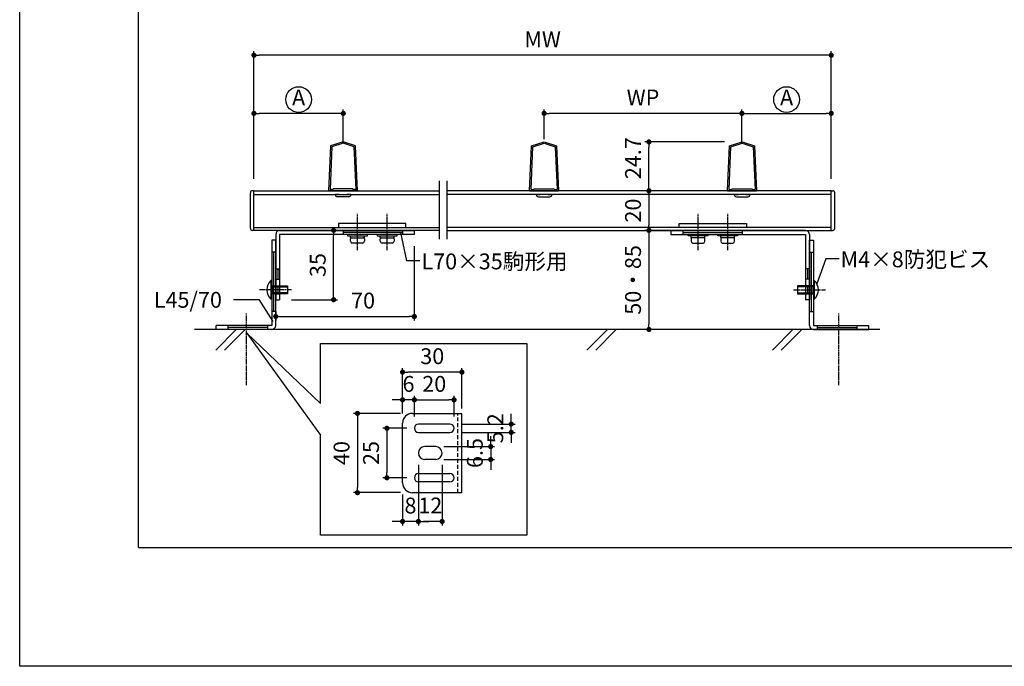
# Model space of a CAD drawing. Units: millimetres. Extents: x 0 to 14000, y 0 to 1188.
# Drawn here: x 1880 to 2377, y 0 to 326 of the extents above; entities that cross this region are included whole.
import ezdxf

# ---------------------------------------------------------------- set-up
doc = ezdxf.new("R2010")
doc.units = ezdxf.units.MM
doc.header["$PDMODE"] = 34
doc.header["$PDSIZE"] = -3
doc.linetypes.add('ACISOTGL', pattern=[3, 2, -1])
doc.linetypes.add('AM_ISO08W050x2', pattern=[9, 6, -0.75, 1.5, -0.75])
doc.layers.get('0').update_dxf_attribs({"linetype": 'CONTINUOUS'})
doc.layers.get('Defpoints').update_dxf_attribs({"linetype": 'CONTINUOUS'})
for name, color, linetype in [('5C', 7, 'CONTINUOUS'), ('HIDDEN(中)', 8, 'ACISOTGL'), ('細線', 8, 'CONTINUOUS')]:
    doc.layers.add(name, color=color, linetype=linetype)
doc.styles.add('ｺﾞｼｯｸ', font='txt')
doc.dimstyles.new('1：3 size8', dxfattribs={"dimtxt": 8, "dimasz": 2.6, "dimexe": 2, "dimexo": 6, "dimgap": 3, "dimtad": 3, "dimdsep": 46, "dimtxsty": 'ｺﾞｼｯｸ', "dimblk": 'DOT', "dimcen": 0, "dimclrd": 143, "dimclre": 143, "dimclrt": 7, "dimadec": 1, "dimazin": 2, "dimtp": 0.1, "dimtm": 0.1, "dimtfac": 0.71, "dimtmove": 0, "dimatfit": 3, "dimldrblk": 'OPEN30', "dimfxl": 1, "dimlwd": -1, "dimlwe": -1, "dimarcsym": 0})

# ---------------------------------------------------------------- blocks, each defined once
blk = doc.blocks.new('_DOT')
at = {"color": 0, "linetype": 'ByBlock'}
blk.add_line((-0.5, 0), (-1, 0), dxfattribs=at)
at = {"color": 0, "linetype": 'ByBlock', "const_width": 0.5}
blk.add_lwpolyline([(-0.25, 0, 1), (0.25, 0, 1)], format="xyb", close=True, dxfattribs=at)
blk = doc.blocks.new('*D1555')
at = {"color": 143, "transparency": 16777216}
for p, q in [((2209.12, 239.98), (2195.79, 239.98)), ((2197.79, 237.38), (2197.79, 222.58)), ((2213.38, 219.98), (2195.79, 219.98))]:
    blk.add_line(p, q, dxfattribs=at)
at = {"layer": 'Defpoints', "color": 0, "transparency": 16777216}
for p in [(2215.12, 239.98), (2197.79, 219.98), (2219.38, 219.98)]:
    blk.add_point(p, dxfattribs=at)
at = {"color": 143, "transparency": 16777216, "xscale": 2.6, "yscale": 2.6, "zscale": 2.6}
for p, rotation in [((2197.79, 239.98), 90), ((2197.79, 219.98), 270)]:
    blk.add_blockref('_DOT', p, dxfattribs=dict(at, rotation=rotation))
at = {"color": 7, "transparency": 16777216, "insert": (2190.79, 229.98), "char_height": 8, "attachment_point": 5, "rotation": 90, "style": 'ｺﾞｼｯｸ'}
blk.add_mtext('20', dxfattribs=at)
blk = doc.blocks.new('_Open30')
at = {"layer": '5C', "color": 0, "lineweight": -2}
for p, q in [((-1, 0.27), (0, 0)), ((0, 0), (-1, -0.27)), ((0, 0), (-1, 0))]:
    blk.add_line(p, q, dxfattribs=at)
blk = doc.blocks.new('*D1556')
at = {"color": 143, "transparency": 16777216}
for p, q in [((2202.87, 219.98), (2195.79, 219.98)), ((2197.79, 217.38), (2197.79, 172.58)), ((2259.91, 169.98), (2195.79, 169.98))]:
    blk.add_line(p, q, dxfattribs=at)
at = {"layer": 'Defpoints', "color": 0, "transparency": 16777216}
for p in [(2208.87, 219.98), (2197.79, 169.98), (2265.91, 169.98)]:
    blk.add_point(p, dxfattribs=at)
at = {"color": 143, "transparency": 16777216, "xscale": 2.6, "yscale": 2.6, "zscale": 2.6}
for p, rotation in [((2197.79, 219.98), 90), ((2197.79, 169.98), 270)]:
    blk.add_blockref('_DOT', p, dxfattribs=dict(at, rotation=rotation))
at = {"color": 7, "transparency": 16777216, "insert": (2190.79, 194.98), "char_height": 8, "attachment_point": 5, "rotation": 90, "style": 'ｺﾞｼｯｸ'}
blk.add_mtext('50・85', dxfattribs=at)
blk = doc.blocks.new('*D1557')
at = {"color": 143, "transparency": 16777216}
for p, q in [((2235.88, 264.64), (2195.79, 264.64)), ((2197.79, 242.58), (2197.79, 262.04)), ((2209.12, 239.98), (2195.79, 239.98))]:
    blk.add_line(p, q, dxfattribs=at)
at = {"layer": 'Defpoints', "color": 0, "transparency": 16777216}
for p in [(2197.79, 264.64), (2241.88, 264.64), (2215.12, 239.98)]:
    blk.add_point(p, dxfattribs=at)
at = {"color": 143, "transparency": 16777216, "xscale": 2.6, "yscale": 2.6, "zscale": 2.6}
for p, rotation in [((2197.79, 264.64), 90), ((2197.79, 239.98), 270)]:
    blk.add_blockref('_DOT', p, dxfattribs=dict(at, rotation=rotation))
at = {"color": 7, "transparency": 16777216, "insert": (2190.79, 256.41), "char_height": 8, "attachment_point": 5, "rotation": 90, "style": 'ｺﾞｼｯｸ'}
blk.add_mtext('24.7', dxfattribs=at)
blk = doc.blocks.new('*D1558')
at = {"color": 143, "transparency": 16777216}
for p, q in [((2244.74, 263.77), (2244.74, 281.02)), ((2247.34, 279.02), (2287.26, 279.02)), ((2289.86, 245.98), (2289.86, 281.02))]:
    blk.add_line(p, q, dxfattribs=at)
at = {"layer": 'Defpoints', "color": 0, "transparency": 16777216}
for p in [(2289.86, 279.02), (2244.74, 257.77), (2289.86, 239.98)]:
    blk.add_point(p, dxfattribs=at)
at = {"color": 143, "transparency": 16777216, "xscale": 2.6, "yscale": 2.6, "zscale": 2.6, "rotation": 180}
blk.add_blockref('_DOT', (2244.74, 279.02), dxfattribs=at)
at = {"color": 143, "transparency": 16777216, "xscale": 2.6, "yscale": 2.6, "zscale": 2.6}
blk.add_blockref('_DOT', (2289.86, 279.02), dxfattribs=at)
at = {"color": 7, "transparency": 16777216, "insert": (2267.3, 286.02), "char_height": 8, "attachment_point": 5, "style": 'ｺﾞｼｯｸ'}
blk.add_mtext('A', dxfattribs=at)
blk = doc.blocks.new('*D1559')
at = {"color": 143, "transparency": 16777216}
for p, q in [((1998.3, 245.98), (1998.3, 310.35)), ((2287.26, 308.35), (2000.9, 308.35)), ((2289.86, 245.98), (2289.86, 310.35))]:
    blk.add_line(p, q, dxfattribs=at)
at = {"layer": 'Defpoints', "color": 0, "transparency": 16777216}
for p in [(1998.3, 308.35), (1998.3, 239.98), (2289.86, 239.98)]:
    blk.add_point(p, dxfattribs=at)
at = {"color": 143, "transparency": 16777216, "xscale": 2.6, "yscale": 2.6, "zscale": 2.6, "rotation": 180}
blk.add_blockref('_DOT', (1998.3, 308.35), dxfattribs=at)
at = {"color": 143, "transparency": 16777216, "xscale": 2.6, "yscale": 2.6, "zscale": 2.6}
blk.add_blockref('_DOT', (2289.86, 308.35), dxfattribs=at)
at = {"color": 7, "transparency": 16777216, "insert": (2144.08, 315.35), "char_height": 8, "attachment_point": 5, "style": 'ｺﾞｼｯｸ'}
blk.add_mtext('MW', dxfattribs=at)
blk = doc.blocks.new('*D1560')
at = {"color": 143, "transparency": 16777216}
for p, q in [((1998.3, 245.98), (1998.3, 281.02)), ((2040.82, 279.02), (2000.9, 279.02)), ((2043.42, 263.77), (2043.42, 281.02))]:
    blk.add_line(p, q, dxfattribs=at)
at = {"layer": 'Defpoints', "color": 0, "transparency": 16777216}
for p in [(1998.3, 279.02), (2043.42, 257.77), (1998.3, 239.98)]:
    blk.add_point(p, dxfattribs=at)
at = {"color": 143, "transparency": 16777216, "xscale": 2.6, "yscale": 2.6, "zscale": 2.6, "rotation": 180}
blk.add_blockref('_DOT', (1998.3, 279.02), dxfattribs=at)
at = {"color": 143, "transparency": 16777216, "xscale": 2.6, "yscale": 2.6, "zscale": 2.6}
blk.add_blockref('_DOT', (2043.42, 279.02), dxfattribs=at)
at = {"color": 7, "transparency": 16777216, "insert": (2020.86, 286.02), "char_height": 8, "attachment_point": 5, "style": 'ｺﾞｼｯｸ'}
blk.add_mtext('A', dxfattribs=at)
blk = doc.blocks.new('*D1561')
at = {"color": 143, "transparency": 16777216}
for p, q in [((2144.84, 266.07), (2144.84, 281.02)), ((2242.14, 279.02), (2147.44, 279.02)), ((2244.74, 263.77), (2244.74, 281.02))]:
    blk.add_line(p, q, dxfattribs=at)
at = {"layer": 'Defpoints', "color": 0, "transparency": 16777216}
for p in [(2144.84, 279.02), (2144.84, 260.07), (2244.74, 257.77)]:
    blk.add_point(p, dxfattribs=at)
at = {"color": 143, "transparency": 16777216, "xscale": 2.6, "yscale": 2.6, "zscale": 2.6, "rotation": 180}
blk.add_blockref('_DOT', (2144.84, 279.02), dxfattribs=at)
at = {"color": 143, "transparency": 16777216, "xscale": 2.6, "yscale": 2.6, "zscale": 2.6}
blk.add_blockref('_DOT', (2244.74, 279.02), dxfattribs=at)
at = {"color": 7, "transparency": 16777216, "insert": (2194.79, 286.02), "char_height": 8, "attachment_point": 5, "style": 'ｺﾞｼｯｸ'}
blk.add_mtext('WP', dxfattribs=at)
blk = doc.blocks.new('*D1407')
at = {"color": 143, "transparency": 16777216}
for p, q in [((2081.35, 101.62), (2081.35, 71.09)), ((2093.35, 101.62), (2093.35, 71.09)), ((2090.75, 73.09), (2083.95, 73.09))]:
    blk.add_line(p, q, dxfattribs=at)
at = {"layer": 'Defpoints', "color": 0, "transparency": 16777216}
for p in [(2081.35, 107.62), (2093.35, 107.62), (2081.35, 73.09)]:
    blk.add_point(p, dxfattribs=at)
at = {"color": 143, "transparency": 16777216, "xscale": 2.6, "yscale": 2.6, "zscale": 2.6, "rotation": 180}
blk.add_blockref('_DOT', (2081.35, 73.09), dxfattribs=at)
at = {"color": 143, "transparency": 16777216, "xscale": 2.6, "yscale": 2.6, "zscale": 2.6}
blk.add_blockref('_DOT', (2093.35, 73.09), dxfattribs=at)
at = {"color": 7, "transparency": 16777216, "insert": (2087.35, 80.09), "char_height": 8, "attachment_point": 5, "style": 'ｺﾞｼｯｸ'}
blk.add_mtext('12', dxfattribs=at)
blk = doc.blocks.new('*D1408')
at = {"color": 143, "transparency": 16777216}
for p, q in [((2072.35, 127.62), (2048.58, 127.62)), ((2050.58, 125.02), (2050.58, 90.22)), ((2072.35, 87.62), (2048.58, 87.62))]:
    blk.add_line(p, q, dxfattribs=at)
at = {"layer": 'Defpoints', "color": 0, "transparency": 16777216}
for p in [(2078.35, 127.62), (2050.58, 87.62), (2078.35, 87.62)]:
    blk.add_point(p, dxfattribs=at)
at = {"color": 143, "transparency": 16777216, "xscale": 2.6, "yscale": 2.6, "zscale": 2.6}
for p, rotation in [((2050.58, 127.62), 90), ((2050.58, 87.62), 270)]:
    blk.add_blockref('_DOT', p, dxfattribs=dict(at, rotation=rotation))
at = {"color": 7, "transparency": 16777216, "insert": (2043.58, 107.62), "char_height": 8, "attachment_point": 5, "rotation": 90, "style": 'ｺﾞｼｯｸ'}
blk.add_mtext('40', dxfattribs=at)
blk = doc.blocks.new('*D1409')
at = {"color": 143, "transparency": 16777216}
for p, q in [((2075.45, 120.12), (2063.46, 120.12)), ((2065.46, 117.52), (2065.46, 97.72)), ((2075.45, 95.12), (2063.46, 95.12))]:
    blk.add_line(p, q, dxfattribs=at)
at = {"layer": 'Defpoints', "color": 0, "transparency": 16777216}
for p in [(2081.45, 120.12), (2065.46, 95.12), (2081.45, 95.12)]:
    blk.add_point(p, dxfattribs=at)
at = {"color": 143, "transparency": 16777216, "xscale": 2.6, "yscale": 2.6, "zscale": 2.6}
for p, rotation in [((2065.46, 120.12), 90), ((2065.46, 95.12), 270)]:
    blk.add_blockref('_DOT', p, dxfattribs=dict(at, rotation=rotation))
at = {"color": 7, "transparency": 16777216, "insert": (2058.46, 107.62), "char_height": 8, "attachment_point": 5, "rotation": 90, "style": 'ｺﾞｼｯｸ'}
blk.add_mtext('25', dxfattribs=at)
blk = doc.blocks.new('*D1410')
at = {"color": 143, "transparency": 16777216}
for p, q in [((2073.35, 127.52), (2073.35, 150.44)), ((2103.35, 130.13), (2103.35, 150.44)), ((2100.75, 148.44), (2075.95, 148.44))]:
    blk.add_line(p, q, dxfattribs=at)
at = {"layer": 'Defpoints', "color": 0, "transparency": 16777216}
for p in [(2073.35, 148.44), (2073.35, 121.52), (2103.35, 124.13)]:
    blk.add_point(p, dxfattribs=at)
at = {"color": 143, "transparency": 16777216, "xscale": 2.6, "yscale": 2.6, "zscale": 2.6, "rotation": 180}
blk.add_blockref('_DOT', (2073.35, 148.44), dxfattribs=at)
at = {"color": 143, "transparency": 16777216, "xscale": 2.6, "yscale": 2.6, "zscale": 2.6}
blk.add_blockref('_DOT', (2103.35, 148.44), dxfattribs=at)
at = {"color": 7, "transparency": 16777216, "insert": (2088.35, 155.44), "char_height": 8, "attachment_point": 5, "style": 'ｺﾞｼｯｸ'}
blk.add_mtext('30', dxfattribs=at)
blk = doc.blocks.new('*D1411')
at = {"color": 143, "transparency": 16777216}
for p, q in [((2128.23, 124.82), (2128.23, 127.42)), ((2103.25, 122.22), (2130.23, 122.22)), ((2128.23, 118.02), (2128.23, 122.22)), ((2103.25, 118.02), (2130.23, 118.02)), ((2128.23, 115.42), (2128.23, 112.82))]:
    blk.add_line(p, q, dxfattribs=at)
at = {"layer": 'Defpoints', "color": 0, "transparency": 16777216}
for p in [(2097.25, 122.22), (2128.23, 122.22), (2097.25, 118.02)]:
    blk.add_point(p, dxfattribs=at)
at = {"color": 143, "transparency": 16777216, "xscale": 2.6, "yscale": 2.6, "zscale": 2.6}
for p, rotation in [((2128.23, 122.22), 270), ((2128.23, 118.02), 90)]:
    blk.add_blockref('_DOT', p, dxfattribs=dict(at, rotation=rotation))
at = {"color": 7, "transparency": 16777216, "insert": (2121.23, 120.12), "char_height": 8, "attachment_point": 5, "rotation": 90, "style": 'ｺﾞｼｯｸ'}
blk.add_mtext('5.2', dxfattribs=at)
blk = doc.blocks.new('*D1412')
at = {"color": 143, "transparency": 16777216}
for p, q in [((2117.87, 113.47), (2117.87, 116.07)), ((2094.25, 110.87), (2119.87, 110.87)), ((2117.87, 110.87), (2117.87, 104.37)), ((2094.25, 104.37), (2119.87, 104.37)), ((2117.87, 101.77), (2117.87, 99.17))]:
    blk.add_line(p, q, dxfattribs=at)
at = {"layer": 'Defpoints', "color": 0, "transparency": 16777216}
for p in [(2088.25, 110.87), (2088.25, 104.37), (2117.87, 104.37)]:
    blk.add_point(p, dxfattribs=at)
at = {"color": 143, "transparency": 16777216, "xscale": 2.6, "yscale": 2.6, "zscale": 2.6}
for p, rotation in [((2117.87, 110.87), 270), ((2117.87, 104.37), 90)]:
    blk.add_blockref('_DOT', p, dxfattribs=dict(at, rotation=rotation))
at = {"color": 7, "transparency": 16777216, "insert": (2110.87, 107.62), "char_height": 8, "attachment_point": 5, "rotation": 90, "style": 'ｺﾞｼｯｸ'}
blk.add_mtext('6.5', dxfattribs=at)
blk = doc.blocks.new('*D1413')
at = {"color": 143, "transparency": 16777216}
for p, q in [((2081.35, 101.62), (2081.35, 71.09)), ((2073.35, 86.62), (2073.35, 71.09)), ((2070.75, 73.09), (2068.15, 73.09)), ((2081.35, 73.09), (2073.35, 73.09)), ((2083.95, 73.09), (2086.55, 73.09))]:
    blk.add_line(p, q, dxfattribs=at)
at = {"layer": 'Defpoints', "color": 0, "transparency": 16777216}
for p in [(2081.35, 107.62), (2073.35, 92.62), (2073.35, 73.09)]:
    blk.add_point(p, dxfattribs=at)
at = {"color": 143, "transparency": 16777216, "xscale": 2.6, "yscale": 2.6, "zscale": 2.6}
blk.add_blockref('_DOT', (2073.35, 73.09), dxfattribs=at)
at = {"color": 143, "transparency": 16777216, "xscale": 2.6, "yscale": 2.6, "zscale": 2.6, "rotation": 180}
blk.add_blockref('_DOT', (2081.35, 73.09), dxfattribs=at)
at = {"color": 7, "transparency": 16777216, "insert": (2077.35, 80.09), "char_height": 8, "attachment_point": 5, "style": 'ｺﾞｼｯｸ'}
blk.add_mtext('8', dxfattribs=at)
blk = doc.blocks.new('*D1414')
at = {"color": 143, "transparency": 16777216}
for p, q in [((2070.75, 134.47), (2068.15, 134.47)), ((2073.35, 128.62), (2073.35, 136.47)), ((2079.35, 134.47), (2073.35, 134.47)), ((2079.35, 126.12), (2079.35, 136.47)), ((2081.95, 134.47), (2084.55, 134.47))]:
    blk.add_line(p, q, dxfattribs=at)
at = {"layer": 'Defpoints', "color": 0, "transparency": 16777216}
for p in [(2073.35, 134.47), (2073.35, 122.62), (2079.35, 120.12)]:
    blk.add_point(p, dxfattribs=at)
at = {"color": 143, "transparency": 16777216, "xscale": 2.6, "yscale": 2.6, "zscale": 2.6}
blk.add_blockref('_DOT', (2073.35, 134.47), dxfattribs=at)
at = {"color": 143, "transparency": 16777216, "xscale": 2.6, "yscale": 2.6, "zscale": 2.6, "rotation": 180}
blk.add_blockref('_DOT', (2079.35, 134.47), dxfattribs=at)
at = {"color": 7, "transparency": 16777216, "insert": (2076.35, 141.47), "char_height": 8, "attachment_point": 5, "style": 'ｺﾞｼｯｸ'}
blk.add_mtext('6', dxfattribs=at)
blk = doc.blocks.new('*D1415')
at = {"color": 143, "transparency": 16777216}
for p, q in [((2079.35, 126.12), (2079.35, 136.47)), ((2081.95, 134.47), (2096.75, 134.47)), ((2099.35, 126.12), (2099.35, 136.47))]:
    blk.add_line(p, q, dxfattribs=at)
at = {"layer": 'Defpoints', "color": 0, "transparency": 16777216}
for p in [(2099.35, 134.47), (2079.35, 120.12), (2099.35, 120.12)]:
    blk.add_point(p, dxfattribs=at)
at = {"color": 143, "transparency": 16777216, "xscale": 2.6, "yscale": 2.6, "zscale": 2.6, "rotation": 180}
blk.add_blockref('_DOT', (2079.35, 134.47), dxfattribs=at)
at = {"color": 143, "transparency": 16777216, "xscale": 2.6, "yscale": 2.6, "zscale": 2.6}
blk.add_blockref('_DOT', (2099.35, 134.47), dxfattribs=at)
at = {"color": 7, "transparency": 16777216, "insert": (2089.35, 141.47), "char_height": 8, "attachment_point": 5, "style": 'ｺﾞｼｯｸ'}
blk.add_mtext('20', dxfattribs=at)
blk = doc.blocks.new('*D1405')
at = {"color": 143, "transparency": 16777216}
for p, q in [((2030.48, 219.98), (2040.56, 219.98)), ((2038.56, 187.58), (2038.56, 217.38)), ((2017.29, 184.98), (2040.56, 184.98))]:
    blk.add_line(p, q, dxfattribs=at)
at = {"layer": 'Defpoints', "color": 0, "transparency": 16777216}
for p in [(2024.48, 219.98), (2038.56, 219.98), (2011.29, 184.98)]:
    blk.add_point(p, dxfattribs=at)
at = {"color": 143, "transparency": 16777216, "xscale": 2.6, "yscale": 2.6, "zscale": 2.6}
for p, rotation in [((2038.56, 219.98), 90), ((2038.56, 184.98), 270)]:
    blk.add_blockref('_DOT', p, dxfattribs=dict(at, rotation=rotation))
at = {"color": 7, "transparency": 16777216, "insert": (2031.56, 202.48), "char_height": 8, "attachment_point": 5, "rotation": 90, "style": 'ｺﾞｼｯｸ'}
blk.add_mtext('35', dxfattribs=at)
blk = doc.blocks.new('*D1406')
at = {"color": 143, "transparency": 16777216}
for p, q in [((2079.29, 211.98), (2079.29, 174.52)), ((2009.29, 178.98), (2009.29, 174.52)), ((2011.89, 176.52), (2076.69, 176.52))]:
    blk.add_line(p, q, dxfattribs=at)
at = {"layer": 'Defpoints', "color": 0, "transparency": 16777216}
for p in [(2079.29, 217.98), (2009.29, 184.98), (2079.29, 176.52)]:
    blk.add_point(p, dxfattribs=at)
at = {"color": 143, "transparency": 16777216, "xscale": 2.6, "yscale": 2.6, "zscale": 2.6, "rotation": 180}
blk.add_blockref('_DOT', (2009.29, 176.52), dxfattribs=at)
at = {"color": 143, "transparency": 16777216, "xscale": 2.6, "yscale": 2.6, "zscale": 2.6}
blk.add_blockref('_DOT', (2079.29, 176.52), dxfattribs=at)
at = {"color": 7, "transparency": 16777216, "insert": (2053.42, 183.52), "char_height": 8, "attachment_point": 5, "style": 'ｺﾞｼｯｸ'}
blk.add_mtext('70', dxfattribs=at)

msp = doc.modelspace()

# ---------------------------------------------------------------- linework, layer by layer
for p, q in [((1940, 60), (1940, 1078)), ((1940, 97.8833), (1940, 1044.55)), ((2043.3193, 264.6819), (2037.0193, 262.6819)), ((2043.3193, 263.9419), (2037.6993, 262.1619)), ((2049.6193, 262.6819), (2043.3193, 264.6819)), ((2048.9393, 262.1619), (2043.3293, 263.9419)), ((2138.542, 262.6819), (2144.842, 264.6819)), ((2139.222, 262.1619), (2144.832, 263.9419)), ((2144.842, 264.6819), (2151.142, 262.6819)), ((2144.842, 263.9419), (2150.462, 262.1619)), ((2238.542, 262.6819), (2244.842, 264.6819)), ((2239.222, 262.1619), (2244.832, 263.9419)), ((2244.842, 264.6819), (2251.142, 262.6819)), ((2244.842, 263.9419), (2250.462, 262.1619)), ((2037.0193, 262.6819), (2036.0193, 239.9819)), ((2037.6993, 262.1619), (2036.7493, 240.6819)), ((2049.8893, 240.6819), (2048.9393, 262.1619)), ((2050.6193, 239.9819), (2049.6193, 262.6819)), ((2137.542, 239.9819), (2138.542, 262.6819)), ((2138.272, 240.6819), (2139.222, 262.1619)), ((2150.462, 262.1619), (2151.412, 240.6819)), ((2151.142, 262.6819), (2152.142, 239.9819)), ((2237.542, 239.9819), (2238.542, 262.6819)), ((2238.272, 240.6819), (2239.222, 262.1619)), ((2250.462, 262.1619), (2251.412, 240.6819)), ((2251.142, 262.6819), (2252.142, 239.9819)), ((1996.4992, 220.9819), (1996.4992, 238.9819)), ((1998.2992, 239.9819), (1997.4992, 239.9819)), ((1998.2992, 219.9819), (1998.2992, 239.9819)), ((1998.2992, 239.9819), (2091.9117, 239.9819)), ((2050.6193, 239.9819), (2036.0193, 239.9819)), ((2038.3193, 240.6819), (2036.7493, 240.6819)), ((2048.3193, 240.9819), (2038.3193, 240.9819)), ((2038.3193, 240.6819), (2038.3193, 240.9819)), ((2048.3193, 240.6819), (2048.3193, 240.9819)), ((2049.8893, 240.6819), (2048.3193, 240.6819)), ((2289.8621, 239.9819), (2095.6444, 239.9819)), ((2137.542, 239.9819), (2152.142, 239.9819)), ((2138.272, 240.6819), (2139.842, 240.6819)), ((2139.842, 240.9819), (2149.842, 240.9819)), ((2139.842, 240.6819), (2139.842, 240.9819)), ((2149.842, 240.6819), (2149.842, 240.9819)), ((2149.842, 240.6819), (2151.412, 240.6819)), ((2237.542, 239.9819), (2252.142, 239.9819)), ((2238.272, 240.6819), (2239.842, 240.6819)), ((2239.842, 240.9819), (2249.842, 240.9819)), ((2239.842, 240.6819), (2239.842, 240.9819)), ((2249.842, 240.6819), (2249.842, 240.9819)), ((2249.842, 240.6819), (2251.412, 240.6819)), ((2289.8621, 219.9819), (2289.8621, 239.9819)), ((2289.8621, 239.9819), (2290.6621, 239.9819)), ((2291.6621, 220.9819), (2291.6621, 238.9819)), ((2091.9117, 219.9819), (1997.4992, 219.9819)), ((2011.2934, 219.9819), (2079.2934, 219.9819)), ((2075.482, 204.5407), (2072.4689, 218.9634)), ((2079.2934, 219.9819), (2079.2934, 217.9819)), ((2095.6444, 219.9819), (2290.6621, 219.9819)), ((2276.868, 219.9819), (2208.868, 219.9819)), ((2208.868, 219.9819), (2208.868, 217.9819)), ((2007.2934, 214.9819), (2007.2934, 171.9819)), ((2009.2934, 214.9819), (2007.2934, 214.9819)), ((2009.2934, 217.9819), (2009.2934, 184.9819)), ((2009.2934, 171.9819), (2009.2934, 214.9819)), ((2079.2934, 217.9819), (2011.2934, 217.9819)), ((2011.2934, 217.9819), (2011.2934, 184.9819)), ((2055.5057, 217.9819), (2045.5057, 217.9819)), ((2045.5899, 217.982), (2045.5899, 217.182)), ((2055.5899, 217.982), (2045.5899, 217.982)), ((2045.5899, 217.182), (2055.5899, 217.182)), ((2047.0899, 216.382), (2047.0899, 216.982)), ((2047.0899, 214.482), (2047.0899, 215.782)), ((2047.2849, 217.1819), (2053.8949, 217.1819)), ((2047.2899, 216.182), (2050.4899, 216.182)), ((2047.4899, 216.182), (2053.6899, 216.182)), ((2050.5879, 216.182), (2050.3918, 217.1624)), ((2050.6899, 216.182), (2050.4899, 217.182)), ((2050.6899, 216.182), (2050.4899, 216.182)), ((2050.6899, 216.182), (2053.8899, 216.182)), ((2054.0899, 216.382), (2054.0899, 216.982)), ((2054.0899, 215.782), (2054.0899, 214.482)), ((2055.5899, 217.182), (2055.5899, 217.982)), ((2070.5057, 217.9819), (2060.5057, 217.9819)), ((2060.5899, 217.982), (2060.5899, 217.182)), ((2070.5899, 217.982), (2060.5899, 217.982)), ((2060.5899, 217.182), (2070.5899, 217.182)), ((2062.0899, 216.382), (2062.0899, 216.982)), ((2062.0899, 214.482), (2062.0899, 215.782)), ((2062.2849, 217.1819), (2068.8949, 217.1819)), ((2062.2899, 216.182), (2065.4899, 216.182)), ((2062.4899, 216.182), (2068.6899, 216.182)), ((2065.5879, 216.182), (2065.3918, 217.1624)), ((2065.6899, 216.182), (2065.4899, 217.182)), ((2065.6899, 216.182), (2065.4899, 216.182)), ((2065.6899, 216.182), (2068.8899, 216.182)), ((2069.0899, 216.382), (2069.0899, 216.982)), ((2069.0899, 215.782), (2069.0899, 214.482)), ((2070.5899, 217.182), (2070.5899, 217.982)), ((2208.868, 217.9819), (2276.868, 217.9819)), ((2217.5715, 217.982), (2227.5715, 217.982)), ((2217.5715, 217.182), (2217.5715, 217.982)), ((2227.5715, 217.182), (2217.5715, 217.182)), ((2217.6557, 217.9819), (2227.6557, 217.9819)), ((2219.0715, 216.382), (2219.0715, 216.982)), ((2219.0715, 215.782), (2219.0715, 214.482)), ((2225.8765, 217.1819), (2219.2665, 217.1819)), ((2222.4715, 216.182), (2219.2715, 216.182)), ((2225.6715, 216.182), (2219.4715, 216.182)), ((2222.4715, 216.182), (2222.6715, 217.182)), ((2222.4715, 216.182), (2222.6715, 216.182)), ((2222.5735, 216.182), (2222.7696, 217.1624)), ((2225.8715, 216.182), (2222.6715, 216.182)), ((2226.0715, 216.382), (2226.0715, 216.982)), ((2226.0715, 214.482), (2226.0715, 215.782)), ((2227.5715, 217.982), (2227.5715, 217.182)), ((2232.5715, 217.982), (2242.5715, 217.982)), ((2232.5715, 217.182), (2232.5715, 217.982)), ((2242.5715, 217.182), (2232.5715, 217.182)), ((2232.6557, 217.9819), (2242.6557, 217.9819)), ((2234.0715, 216.382), (2234.0715, 216.982)), ((2234.0715, 215.782), (2234.0715, 214.482)), ((2240.8765, 217.1819), (2234.2665, 217.1819)), ((2237.4715, 216.182), (2234.2715, 216.182)), ((2240.6715, 216.182), (2234.4715, 216.182)), ((2237.4715, 216.182), (2237.6715, 217.182)), ((2237.4715, 216.182), (2237.6715, 216.182)), ((2237.5735, 216.182), (2237.7696, 217.1624)), ((2240.8715, 216.182), (2237.6715, 216.182)), ((2241.0715, 216.382), (2241.0715, 216.982)), ((2241.0715, 214.482), (2241.0715, 215.782)), ((2242.5715, 217.982), (2242.5715, 217.182)), ((2276.868, 217.9819), (2276.868, 184.9819)), ((2278.868, 217.9819), (2278.868, 184.9819)), ((2278.868, 171.9819), (2278.868, 214.9819)), ((2278.868, 214.9819), (2280.868, 214.9819)), ((2280.868, 214.9819), (2280.868, 171.9819)), ((2053.1899, 213.582), (2047.9899, 213.582)), ((2068.1899, 213.582), (2062.9899, 213.582)), ((2219.9715, 213.582), (2225.1715, 213.582)), ((2234.9715, 213.582), (2240.1715, 213.582)), ((2082.1445, 204.5407), (2075.482, 204.5407)), ((2287.185, 205.5861), (2282.6193, 192.9631)), ((2293.8475, 205.5861), (2287.185, 205.5861)), ((2007.2934, 194.6819), (2006.8934, 194.6819)), ((2006.8934, 194.6819), (2006.8934, 185.2819)), ((2007.2934, 194.6819), (2007.2934, 185.2819)), ((2280.868, 194.6819), (2281.268, 194.6819)), ((2280.868, 194.6819), (2280.868, 185.2819)), ((2281.268, 194.6819), (2281.268, 185.2819)), ((2007.2934, 191.9819), (2015.2934, 191.9819)), ((2015.2934, 191.9819), (2015.2934, 187.9819)), ((2280.868, 191.9819), (2272.868, 191.9819)), ((2272.868, 191.9819), (2272.868, 187.9819)), ((1988.0387, 185.1607), (2000.8021, 185.1607)), ((2000.8021, 185.1607), (2007.888, 174.0696)), ((2007.2934, 185.2819), (2006.8934, 185.2819)), ((2015.2934, 187.9819), (2007.2934, 187.9819)), ((2009.2934, 184.9819), (2011.2934, 184.9819)), ((2272.868, 187.9819), (2280.868, 187.9819)), ((2278.868, 184.9819), (2276.868, 184.9819)), ((2280.868, 185.2819), (2281.268, 185.2819)), ((2314.3996, 169.9819), (1968.2408, 169.9819)), ((2007.2934, 171.9819), (1979.2934, 171.9819)), ((1979.2934, 169.9819), (1979.2934, 171.9819)), ((2007.2934, 169.9819), (1979.2934, 169.9819)), ((2280.868, 171.9819), (2308.868, 171.9819)), ((2280.868, 169.9819), (2308.868, 169.9819)), ((2308.868, 169.9819), (2308.868, 171.9819)), ((2031.9012, 132.6244), (1994.6854, 168.0591)), ((1994.6854, 168.0591), (2031.9012, 116.5688)), ((2078.3497, 127.6168), (2103.3497, 127.6168)), ((2103.3497, 87.6168), (2103.3497, 127.6168)), ((2073.3497, 92.6168), (2073.3497, 122.6168)), ((2097.2497, 122.2168), (2081.4497, 122.2168)), ((2081.4497, 118.0168), (2097.2497, 118.0168)), ((2090.0997, 110.8668), (2084.5997, 110.8668)), ((2090.0997, 104.3668), (2084.5997, 104.3668)), ((2081.4497, 97.2168), (2097.2497, 97.2168)), ((2097.2497, 93.0168), (2081.4497, 93.0168)), ((2103.3497, 87.6168), (2078.3497, 87.6168)), ((1940, 60), (2640, 60))]:
    msp.add_line(p, q)
for points in [[(2720, 0), (1880, 0), (1880, 1188), (2720, 1188)], [(2031.9012, 132.6244), (2031.9012, 162.8554), (2136.1783, 162.8554), (2136.1783, 66.1317), (2031.9012, 66.1317), (2031.9012, 116.5688)]]:
    msp.add_lwpolyline(points)
for centre in [(2020.8832, 285.9842), (2267.2781, 285.9842)]:
    msp.add_circle(centre, 6.4932)
for centre, radius, start, end in [((1997.4992, 238.9819), 1, 90, 180), ((2290.6621, 238.9819), 1, 0, 90), ((1997.4992, 220.9819), 1, 180, 270), ((2011.2934, 217.9819), 2, 90, 180), ((2276.868, 217.9819), 2, 0, 90), ((2290.6621, 220.9819), 1, 270, 0), ((2047.2899, 216.982), 0.2, 90, 180), ((2047.2899, 216.382), 0.2, 180, 270), ((2047.4899, 215.782), 0.4, 90, 180), ((2047.9899, 214.482), 0.9, 180, 270), ((2053.1899, 214.482), 0.9, 270, 0), ((2053.6899, 215.782), 0.4, 0, 90), ((2053.8899, 216.982), 0.2, 0, 90), ((2053.8899, 216.382), 0.2, 270, 0), ((2062.2899, 216.982), 0.2, 90, 180), ((2062.2899, 216.382), 0.2, 180, 270), ((2062.4899, 215.782), 0.4, 90, 180), ((2062.9899, 214.482), 0.9, 180, 270), ((2068.1899, 214.482), 0.9, 270, 0), ((2068.6899, 215.782), 0.4, 0, 90), ((2068.8899, 216.982), 0.2, 0, 90), ((2068.8899, 216.382), 0.2, 270, 0), ((2219.2715, 216.982), 0.2, 90, 180), ((2219.2715, 216.382), 0.2, 180, 270), ((2219.4715, 215.782), 0.4, 90, 180), ((2219.9715, 214.482), 0.9, 180, 270), ((2225.1715, 214.482), 0.9, 270, 0), ((2225.6715, 215.782), 0.4, 0, 90), ((2225.8715, 216.982), 0.2, 0, 90), ((2225.8715, 216.382), 0.2, 270, 0), ((2234.2715, 216.982), 0.2, 90, 180), ((2234.2715, 216.382), 0.2, 180, 270), ((2234.4715, 215.782), 0.4, 90, 180), ((2234.9715, 214.482), 0.9, 180, 270), ((2240.1715, 214.482), 0.9, 270, 0), ((2240.6715, 215.782), 0.4, 0, 90), ((2240.8715, 216.982), 0.2, 0, 90), ((2240.8715, 216.382), 0.2, 270, 0), ((2011.1029, 189.9819), 6.3095, 131.849003, 228.150997), ((2277.0585, 189.9819), 6.3095, 311.849003, 48.150997), ((2007.2934, 171.9819), 2, 270, 0), ((2280.868, 171.9819), 2, 180, 270), ((2078.3497, 122.6168), 5, 90, 180), ((2081.4497, 120.1168), 2.1, 90, 270), ((2097.2497, 120.1168), 2.1, 270, 90), ((2084.5997, 107.6168), 3.25, 90, 270), ((2090.0997, 107.6168), 3.25, 270, 90), ((2081.4497, 95.1168), 2.1, 90, 270), ((2097.2497, 95.1168), 2.1, 270, 90), ((2078.3497, 92.6168), 5, 180, 270)]:
    msp.add_arc(centre, radius, start, end)
at = {"layer": 'HIDDEN(中)'}
msp.add_line((2101.3497, 87.6168), (2101.3497, 127.6168), dxfattribs=at)
at = {"layer": '細線'}
for p, q in [((2091.9117, 244.9819), (2091.9117, 215.5823)), ((2095.6444, 244.9819), (2095.6444, 215.5823)), ((1998.2992, 238.1319), (2091.9117, 238.1319)), ((2041.2992, 238.1319), (2039.3492, 238.1319)), ((2039.3492, 238.1319), (2039.3492, 238.0119)), ((2039.3492, 238.0119), (2047.2492, 238.0119)), ((2046.1692, 236.9319), (2040.4292, 236.9319)), ((2047.2492, 238.1319), (2045.2992, 238.1319)), ((2047.2492, 238.1319), (2047.2492, 238.0119)), ((2289.8621, 238.1319), (2095.6444, 238.1319)), ((2140.9121, 238.1319), (2140.9121, 238.0119)), ((2140.9121, 238.1319), (2142.8621, 238.1319)), ((2148.8121, 238.0119), (2140.9121, 238.0119)), ((2141.9921, 236.9319), (2147.7321, 236.9319)), ((2146.8621, 238.1319), (2148.8121, 238.1319)), ((2148.8121, 238.1319), (2148.8121, 238.0119)), ((2240.9121, 238.1319), (2240.9121, 238.0119)), ((2240.9121, 238.1319), (2242.8621, 238.1319)), ((2248.8121, 238.0119), (2240.9121, 238.0119)), ((2241.9921, 236.9319), (2247.7321, 236.9319)), ((2246.8621, 238.1319), (2248.8121, 238.1319)), ((2248.8121, 238.1319), (2248.8121, 238.0119)), ((1998.2992, 221.4819), (2091.9117, 221.4819)), ((2043.2934, 219.9819), (2043.2934, 217.9819)), ((2073.2934, 218.9819), (2043.2934, 218.9819)), ((2073.2934, 219.9819), (2073.2934, 217.9819)), ((2289.8621, 221.4819), (2095.6444, 221.4819)), ((2214.868, 219.9819), (2214.868, 217.9819)), ((2214.868, 218.9819), (2244.868, 218.9819)), ((2244.868, 219.9819), (2244.868, 217.9819)), ((2009.2934, 208.9819), (2007.2934, 208.9819)), ((2008.2934, 178.9819), (2008.2934, 208.9819)), ((2278.868, 208.9819), (2280.868, 208.9819)), ((2279.868, 178.9819), (2279.868, 208.9819)), ((2009.2934, 200.5862), (2011.2934, 200.5862)), ((2010.2934, 200.5862), (2010.2934, 195.3862)), ((2278.868, 200.5862), (2276.868, 200.5862)), ((2277.868, 200.5862), (2277.868, 195.3862)), ((2009.2934, 195.3862), (2011.2934, 195.3862)), ((2278.868, 195.3862), (2276.868, 195.3862)), ((2007.2934, 191.9819), (2008.0569, 191.4819)), ((2008.0569, 191.9819), (2008.0569, 187.9819)), ((2008.0569, 191.4819), (2015.2934, 191.4819)), ((2009.2934, 191.9819), (2011.2934, 191.9819)), ((2010.2934, 191.9819), (2010.2934, 187.9819)), ((2280.1045, 191.4819), (2272.868, 191.4819)), ((2278.868, 191.9819), (2276.868, 191.9819)), ((2277.868, 191.9819), (2277.868, 187.9819)), ((2280.1045, 191.9819), (2280.1045, 187.9819)), ((2280.868, 191.9819), (2280.1045, 191.4819)), ((2007.2934, 187.9819), (2008.0569, 188.4819)), ((2015.2934, 188.4819), (2008.0569, 188.4819)), ((2009.2934, 187.9819), (2011.2934, 187.9819)), ((2272.868, 188.4819), (2280.1045, 188.4819)), ((2278.868, 187.9819), (2276.868, 187.9819)), ((2280.868, 187.9819), (2280.1045, 188.4819)), ((2009.2934, 178.9819), (2007.2934, 178.9819)), ((2278.868, 178.9819), (2280.868, 178.9819)), ((1989.3667, 169.9819), (1978.9875, 159.5987)), ((1993.8664, 169.9819), (1983.4873, 159.5987)), ((1985.2934, 169.9819), (1985.2934, 171.9819)), ((2005.2934, 170.9819), (1985.2934, 170.9819)), ((2005.2934, 169.9819), (2005.2934, 171.9819)), ((2176.7928, 169.9819), (2166.4136, 159.5987)), ((2181.2926, 169.9819), (2170.9134, 159.5987)), ((2270.5059, 169.9819), (2260.1267, 159.5987)), ((2275.0057, 169.9819), (2264.6265, 159.5987)), ((2282.868, 169.9819), (2282.868, 171.9819)), ((2282.868, 170.9819), (2302.868, 170.9819)), ((2302.868, 169.9819), (2302.868, 171.9819))]:
    msp.add_line(p, q, dxfattribs=at)
at = {"layer": '細線', "linetype": 'AM_ISO08W050x2', "ltscale": 0.4}
for p, q in [((2050.5899, 209.9735), (2050.5899, 228.3017)), ((2065.5899, 209.9735), (2065.5899, 228.3017)), ((2222.5715, 209.9735), (2222.5715, 228.3017)), ((2237.5715, 209.9735), (2237.5715, 228.3017)), ((2017.2934, 189.9819), (2001.1224, 189.9819)), ((2270.868, 189.9819), (2287.039, 189.9819)), ((1994.5082, 141.8585), (1994.5082, 178.0378)), ((2293.6532, 141.8585), (2293.6532, 178.0378))]:
    msp.add_line(p, q, dxfattribs=at)
at = {"layer": '細線'}
for points in [[(2075.0899, 223.4819), (2041.0899, 223.4819), (2041.0899, 221.4819), (2075.0899, 221.4819)], [(2213.0715, 223.4819), (2247.0715, 223.4819), (2247.0715, 221.4819), (2213.0715, 221.4819)]]:
    msp.add_lwpolyline(points, close=True, dxfattribs=at)
for centre, start, end in [((2040.4292, 238.0119), 180, 270), ((2046.1692, 238.0119), 270, 0), ((2141.9921, 238.0119), 180, 270), ((2147.7321, 238.0119), 270, 0), ((2241.9921, 238.0119), 180, 270), ((2247.7321, 238.0119), 270, 0)]:
    msp.add_arc(centre, 1.08, start, end, dxfattribs=at)

# ---------------------------------------------------------------- texts
at = {"style": 'ｺﾞｼｯｸ'}
for s, p in [('L70×35駒形用', (2082.8783, 200.3169)), ('M4×8防犯ビス', (2294.5813, 201.3624)), ('L45/70', (1947.7042, 180.937))]:
    msp.add_text(s, height=8, dxfattribs=at).set_placement(p)

# ---------------------------------------------------------------- dimensions: what is measured, and where the dimension line sits
for base, p1, p2, text, picture, middle in [((1998.2992, 308.3497), (2289.8621, 239.9819), (1998.2992, 239.9819), 'MW', '*D1559', (2144.0807, 315.3497)), ((2144.842, 279.0215), (2244.7421, 257.7727), (2144.842, 260.0704), 'WP', '*D1561', (2194.7921, 286.0215)), ((2289.8621, 279.0215), (2244.7421, 257.7727), (2289.8621, 239.9819), 'A', '*D1558', (2267.3021, 286.0215))]:
    dim = msp.add_linear_dim(base=base, p1=p1, p2=p2, text=text, dimstyle='1：3 size8')
    dim.commit()
    dim.dimension.update_dxf_attribs({"geometry": picture, "text_midpoint": middle})
for base, p1, p2, angle, text, picture, middle in [((1998.2992, 279.0215), (2043.4192, 257.7727), (1998.2992, 239.9819), 180, 'A', '*D1560', (2020.8592, 286.0215)), ((2197.7911, 169.9819), (2208.868, 219.9819), (2265.9099, 169.9819), 90, '50・85', '*D1556', (2190.7911, 194.9819))]:
    dim = msp.add_linear_dim(base=base, p1=p1, p2=p2, angle=angle, text=text, dimstyle='1：3 size8')
    dim.commit()
    dim.dimension.update_dxf_attribs({"geometry": picture, "text_midpoint": middle})
for base, p1, p2, text, picture, middle in [((2197.7911, 264.6438), (2215.1154, 239.9819), (2241.8793, 264.6438), '24.7', '*D1557', (2197.7911, 256.4088)), ((2197.7911, 219.9819), (2215.1154, 239.9819), (2219.3785, 219.9819), '20', '*D1555', (2197.7911, 229.9819)), ((2128.2341, 122.2168), (2097.2497, 118.0168), (2097.2497, 122.2168), '5.2', '*D1411', (2128.2341, 120.1168))]:
    dim = msp.add_linear_dim(base=base, p1=p1, p2=p2, angle=90, text=text, dimstyle='1：3 size8')
    dim.commit()
    dim.dimension.update_dxf_attribs({"geometry": picture, "text_midpoint": middle, "dimtype": 160})
for base, p1, p2, angle, picture, middle in [((2038.5588, 219.9819), (2011.2934, 184.9819), (2024.4796, 219.9819), 90, '*D1405', (2031.5588, 202.4819)), ((2073.3497, 148.4399), (2103.3497, 124.1251), (2073.3497, 121.5233), 180, '*D1410', (2088.3497, 155.4399)), ((2099.3497, 134.4717), (2079.3497, 120.1168), (2099.3497, 120.1168), 180, '*D1415', (2089.3497, 141.4717)), ((2050.5753, 87.6168), (2078.3497, 127.6168), (2078.3497, 87.6168), 90, '*D1408', (2043.5753, 107.6168)), ((2065.4555, 95.1168), (2081.4497, 120.1168), (2081.4497, 95.1168), 90, '*D1409', (2058.4555, 107.6168))]:
    dim = msp.add_linear_dim(base=base, p1=p1, p2=p2, angle=angle, dimstyle='1：3 size8')
    dim.commit()
    dim.dimension.update_dxf_attribs({"geometry": picture, "text_midpoint": middle})
dim = msp.add_linear_dim(base=(2079.2934, 176.5169), p1=(2009.2934, 184.9819), p2=(2079.2934, 217.9819), dimstyle='1：3 size8')
dim.commit()
dim.dimension.update_dxf_attribs({"geometry": '*D1406', "text_midpoint": (2053.4249, 176.5169), "dimtype": 160})
for base, p1, p2, angle, picture, middle in [((2073.3497, 134.4717), (2079.3497, 120.1168), (2073.3497, 122.6168), 180, '*D1414', (2076.3497, 134.4717)), ((2117.8674, 104.3668), (2088.2485, 110.8668), (2088.2485, 104.3668), 90, '*D1412', (2117.8674, 107.6168)), ((2073.3497, 73.0939), (2081.3497, 107.6168), (2073.3497, 92.6168), 180, '*D1413', (2077.3497, 73.0939)), ((2081.3497, 73.0939), (2093.3497, 107.6168), (2081.3497, 107.6168), 180, '*D1407', (2087.3497, 73.0939))]:
    dim = msp.add_linear_dim(base=base, p1=p1, p2=p2, angle=angle, dimstyle='1：3 size8')
    dim.commit()
    dim.dimension.update_dxf_attribs({"geometry": picture, "text_midpoint": middle, "dimtype": 160})

doc.saveas('drawing.dxf')
